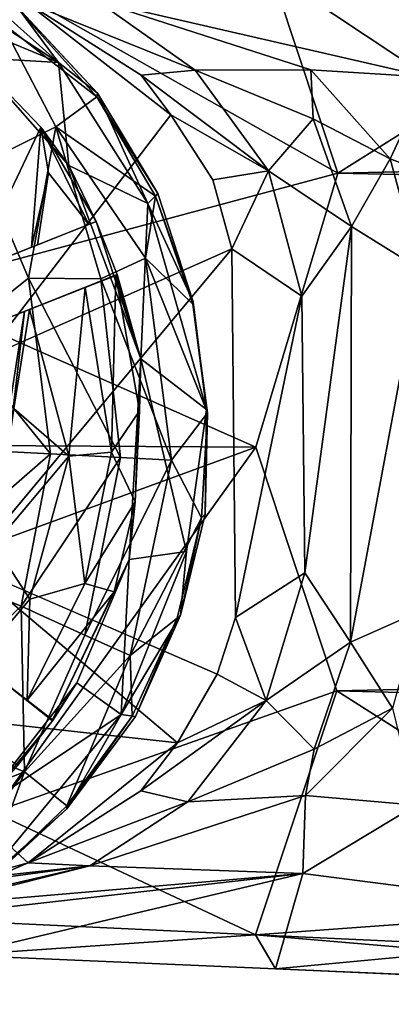
# Model space of a CAD drawing. Units: inches. Extents: x -14.5 to 10.7, y -12.9 to 13.1.
# Drawn here: x -12.3 to -11.9, y -0.5 to 0.4 of the extents above; entities that cross this region are included whole.
import ezdxf

# ---------------------------------------------------------------- set-up
doc = ezdxf.new("R2010")
doc.units = ezdxf.units.IN
doc.header["$MEASUREMENT"] = 0
doc.layers.add('SEAT-BASE', color=5, linetype='Continuous')
doc.layers.add('SEAT-CASTER', color=5, linetype='Continuous')

msp = doc.modelspace()

# ---------------------------------------------------------------- linework, layer by layer
at = {"layer": 'SEAT-BASE'}
for points in [[(-11.99434, 0.23224, 3.96643), (-2.35898, 0.00723, 8.26919), (-2.34721, 0.46543, 8.21935)], [(-11.99434, 0.23224, 3.96643), (-2.34721, 0.46543, 8.21935), (-11.70503, 0.4142, 4.04205)], [(-12.06366, 0.44184, 3.83195), (-12.26986, 0.38837, 3.72884), (-11.99434, 0.23224, 3.96643)], [(-12.06366, 0.44184, 3.83195), (-11.99434, 0.23224, 3.96643), (-11.70503, 0.4142, 4.04205)], [(-12.02446, 0.38754, 3.06559), (-11.55609, 0.39421, 3.40995), (-11.91597, 0.31535, 2.98013)], [(-12.37114, 0.13103, 3.7777), (-11.99434, 0.23224, 3.96643), (-12.26986, 0.38837, 3.72884)], [(-11.91597, 0.31535, 2.98013), (-12.20156, 0.38084, 2.73998), (-12.02446, 0.38754, 3.06559)], [(-12.11737, 0.32126, 2.5376), (-12.26384, 0.38022, 2.17589), (-12.20156, 0.38084, 2.73998)], [(-12.11737, 0.32126, 2.5376), (-12.16381, 0.31702, 2.18496), (-12.26384, 0.38022, 2.17589)], [(-12.13817, 0.28281, 2.17328), (-12.26384, 0.38022, 2.17589), (-12.16381, 0.31702, 2.18496)], [(-12.01744, 0.3216, 2.85491), (-12.20156, 0.38084, 2.73998), (-11.91597, 0.31535, 2.98013)], [(-12.20156, 0.38084, 2.73998), (-12.01744, 0.3216, 2.85491), (-12.11737, 0.32126, 2.5376)], [(-12.05411, 0.23435, 2.50072), (-12.16381, 0.31702, 2.18496), (-12.11737, 0.32126, 2.5376)], [(-12.05411, 0.23435, 2.50072), (-12.13817, 0.28281, 2.17328), (-12.16381, 0.31702, 2.18496)], [(-12.01536, 0.27921, 2.75757), (-12.11737, 0.32126, 2.5376), (-12.01744, 0.3216, 2.85491)], [(-12.11737, 0.32126, 2.5376), (-12.01536, 0.27921, 2.75757), (-12.05411, 0.23435, 2.50072)], [(-12.01744, 0.3216, 2.85491), (-11.91597, 0.31535, 2.98013), (-11.94911, 0.24471, 2.85532)], [(-11.94911, 0.24471, 2.85532), (-12.01536, 0.27921, 2.75757), (-12.01744, 0.3216, 2.85491)], [(-11.86481, 0.21244, 2.94797), (-11.94911, 0.24471, 2.85532), (-11.91597, 0.31535, 2.98013)], [(-12.05411, 0.23435, 2.50072), (-12.10202, 0.22649, 2.17426), (-12.13817, 0.28281, 2.17328)], [(-11.98233, 0.18617, 2.74517), (-12.05411, 0.23435, 2.50072), (-12.01536, 0.27921, 2.75757)], [(-12.01536, 0.27921, 2.75757), (-11.94911, 0.24471, 2.85532), (-11.98233, 0.18617, 2.74517)], [(-11.92315, 0.14926, 2.86758), (-11.98233, 0.18617, 2.74517), (-11.94911, 0.24471, 2.85532)], [(-11.94911, 0.24471, 2.85532), (-11.86481, 0.21244, 2.94797), (-11.92315, 0.14926, 2.86758)], [(-11.99434, 0.23224, 3.96643), (-12.37114, 0.13103, 3.7777), (-12.06494, -0.00463, 3.95849)], [(-12.05411, 0.23435, 2.50072), (-12.08567, 0.1669, 2.1742), (-12.10202, 0.22649, 2.17426)], [(-12.02521, 0.1261, 2.58485), (-12.08567, 0.1669, 2.1742), (-12.05411, 0.23435, 2.50072)], [(-12.05411, 0.23435, 2.50072), (-11.98233, 0.18617, 2.74517), (-12.02521, 0.1261, 2.58485)], [(-11.98233, 0.18617, 2.74517), (-12.02258, -0.11302, 2.59574), (-12.02521, 0.1261, 2.58485)], [(-11.98233, 0.18617, 2.74517), (-11.98333, -0.17311, 2.74316), (-12.02258, -0.11302, 2.59574)], [(-11.92315, 0.14926, 2.86758), (-11.98333, -0.17311, 2.74316), (-11.98233, 0.18617, 2.74517)], [(-12.29954, 0.07198, 2.17072), (-12.08567, 0.1669, 2.1742), (-12.31365, -0.10704, 2.17072)], [(-12.02521, 0.1261, 2.58485), (-12.08262, -0.15178, 2.17989), (-12.08567, 0.1669, 2.1742)], [(-11.92315, 0.14926, 2.86758), (-11.92364, -0.14647, 2.86778), (-11.98333, -0.17311, 2.74316)], [(-12.39757, -0.00259, 3.77118), (-12.06494, -0.00463, 3.95849), (-12.37114, 0.13103, 3.7777)], [(-12.02521, 0.1261, 2.58485), (-12.02258, -0.11302, 2.59574), (-12.08262, -0.15178, 2.17989)], [(-2.35898, 0.00723, 8.26919), (-11.99516, -0.21508, 3.96674), (-2.34721, -0.45098, 8.21935)], [(-12.06494, -0.00463, 3.95849), (-12.39757, -0.00259, 3.77118), (-12.37114, -0.11658, 3.7777)], [(-12.29145, -0.31992, 3.74521), (-12.06494, -0.00463, 3.95849), (-12.37114, -0.11658, 3.7777)], [(-12.06494, -0.00463, 3.95849), (-12.29145, -0.31992, 3.74521), (-11.99516, -0.21508, 3.96674)], [(-12.31365, -0.10704, 2.17072), (-12.13263, -0.26014, 2.17268), (-12.40978, -0.22946, 2.17071)], [(-12.31365, -0.10704, 2.17072), (-12.09832, -0.20067, 2.17248), (-12.13263, -0.26014, 2.17268)], [(-12.08262, -0.15178, 2.17989), (-12.02258, -0.11302, 2.59574), (-12.05608, -0.22332, 2.49851)], [(-12.02258, -0.11302, 2.59574), (-11.98333, -0.17311, 2.74316), (-12.05608, -0.22332, 2.49851)], [(-12.08262, -0.15178, 2.17989), (-12.05608, -0.22332, 2.49851), (-12.09832, -0.20067, 2.17248)], [(-11.94704, -0.23007, 2.85874), (-11.98333, -0.17311, 2.74316), (-11.92364, -0.14647, 2.86778)], [(-12.01457, -0.2654, 2.76089), (-12.05608, -0.22332, 2.49851), (-11.98333, -0.17311, 2.74316)], [(-11.98333, -0.17311, 2.74316), (-11.94704, -0.23007, 2.85874), (-12.01457, -0.2654, 2.76089)], [(-12.09832, -0.20067, 2.17248), (-12.05608, -0.22332, 2.49851), (-12.13263, -0.26014, 2.17268)], [(-12.29145, -0.31992, 3.74521), (-12.06516, -0.42591, 3.83253), (-11.99516, -0.21508, 3.96674)], [(-11.99516, -0.21508, 3.96674), (-12.06516, -0.42591, 3.83253), (-11.70503, -0.39974, 4.04205)], [(-2.34721, -0.45098, 8.21935), (-11.99516, -0.21508, 3.96674), (-11.70503, -0.39974, 4.04205)], [(-12.40978, -0.22946, 2.17071), (-12.13263, -0.26014, 2.17268), (-12.26129, -0.36382, 2.1758)], [(-12.16429, -0.3015, 2.18104), (-12.05608, -0.22332, 2.49851), (-12.12363, -0.31091, 2.53353)], [(-12.13263, -0.26014, 2.17268), (-12.05608, -0.22332, 2.49851), (-12.16429, -0.3015, 2.18104)], [(-12.05608, -0.22332, 2.49851), (-12.01457, -0.2654, 2.76089), (-12.12363, -0.31091, 2.53353)], [(-11.94704, -0.23007, 2.85874), (-11.92672, -0.31385, 2.995), (-12.02214, -0.30543, 2.84039)], [(-12.02214, -0.30543, 2.84039), (-12.01457, -0.2654, 2.76089), (-11.94704, -0.23007, 2.85874)], [(-12.16429, -0.3015, 2.18104), (-12.26129, -0.36382, 2.1758), (-12.13263, -0.26014, 2.17268)], [(-12.02214, -0.30543, 2.84039), (-12.12363, -0.31091, 2.53353), (-12.01457, -0.2654, 2.76089)], [(-12.16429, -0.3015, 2.18104), (-12.12363, -0.31091, 2.53353), (-12.26129, -0.36382, 2.1758)], [(-12.20821, -0.36635, 2.69679), (-12.12363, -0.31091, 2.53353), (-12.02214, -0.30543, 2.84039)], [(-12.02214, -0.30543, 2.84039), (-12.02446, -0.37308, 3.06559), (-12.20821, -0.36635, 2.69679)], [(-12.02446, -0.37308, 3.06559), (-12.02214, -0.30543, 2.84039), (-11.92672, -0.31385, 2.995)], [(-12.26129, -0.36382, 2.1758), (-12.12363, -0.31091, 2.53353), (-12.20821, -0.36635, 2.69679)], [(-11.92672, -0.31385, 2.995), (-11.66441, -0.41938, 3.48923), (-12.02446, -0.37308, 3.06559)], [(-12.29145, -0.31992, 3.74521), (-12.33416, -0.41328, 3.63496), (-12.06516, -0.42591, 3.83253)], [(-12.35473, -0.38905, 2.17093), (-12.26129, -0.36382, 2.1758), (-12.35005, -0.40214, 2.18479)], [(-12.26129, -0.36382, 2.1758), (-12.20821, -0.36635, 2.69679), (-12.35005, -0.40214, 2.18479)], [(-12.46841, -0.42643, 2.19116), (-12.20821, -0.36635, 2.69679), (-12.75942, -0.42739, 2.54198)], [(-12.75942, -0.42739, 2.54198), (-12.20821, -0.36635, 2.69679), (-12.66774, -0.42833, 2.97897)], [(-12.66774, -0.42833, 2.97897), (-12.20821, -0.36635, 2.69679), (-12.02446, -0.37308, 3.06559)], [(-12.66774, -0.42833, 2.97897), (-12.02446, -0.37308, 3.06559), (-12.54527, -0.43209, 3.29769)], [(-12.54527, -0.43209, 3.29769), (-12.02446, -0.37308, 3.06559), (-12.32133, -0.44346, 3.57243)], [(-12.35005, -0.40214, 2.18479), (-12.20821, -0.36635, 2.69679), (-12.46841, -0.42643, 2.19116)], [(-12.32133, -0.44346, 3.57243), (-12.02446, -0.37308, 3.06559), (-12.04791, -0.45532, 3.77507)], [(-12.04791, -0.45532, 3.77507), (-12.02446, -0.37308, 3.06559), (-11.66441, -0.41938, 3.48923)], [(-11.70503, -0.39974, 4.04205), (-12.06516, -0.42591, 3.83253), (-11.42732, -0.45574, 4.13645)], [(-12.06516, -0.42591, 3.83253), (-12.33416, -0.41328, 3.63496), (-12.32133, -0.44346, 3.57243)], [(-12.32133, -0.44346, 3.57243), (-12.04791, -0.45532, 3.77507), (-12.06516, -0.42591, 3.83253)], [(-11.36176, -0.48599, 4.11032), (-12.06516, -0.42591, 3.83253), (-12.04791, -0.45532, 3.77507)], [(-11.42732, -0.45574, 4.13645), (-12.06516, -0.42591, 3.83253), (-11.36176, -0.48599, 4.11032)]]:
    msp.add_3dface(points, dxfattribs=at)
for points, invisible_edges in [([(-12.36552, 0.20126, 2.17071), (-12.35183, 0.40939, 2.17311), (-12.26384, 0.38022, 2.17589)], 13), ([(-12.36552, 0.20126, 2.17071), (-12.26384, 0.38022, 2.17589), (-12.13817, 0.28281, 2.17328)], 13), ([(-12.36552, 0.20126, 2.17071), (-12.13817, 0.28281, 2.17328), (-12.29954, 0.07198, 2.17072)], 1), ([(-12.29954, 0.07198, 2.17072), (-12.13817, 0.28281, 2.17328), (-12.10202, 0.22649, 2.17426)], 12), ([(-2.35898, 0.00723, 8.26919), (-11.99434, 0.23224, 3.96643), (-12.06494, -0.00463, 3.95849)], 12), ([(-12.29954, 0.07198, 2.17072), (-12.10202, 0.22649, 2.17426), (-12.08567, 0.1669, 2.1742)], 1), ([(-12.31365, -0.10704, 2.17072), (-12.08567, 0.1669, 2.1742), (-12.09832, -0.20067, 2.17248)], 2), ([(-12.08567, 0.1669, 2.1742), (-12.08262, -0.15178, 2.17989), (-12.09832, -0.20067, 2.17248)], 12), ([(-11.99516, -0.21508, 3.96674), (-2.35898, 0.00723, 8.26919), (-12.06494, -0.00463, 3.95849)], 2), ([(-12.40978, -0.22946, 2.17071), (-12.26129, -0.36382, 2.1758), (-12.35473, -0.38905, 2.17093)], 12), ([(-12.04791, -0.45532, 3.77507), (-11.66441, -0.41938, 3.48923), (-11.42154, -0.45555, 3.69702)], 12), ([(-12.04791, -0.45532, 3.77507), (-11.42154, -0.45555, 3.69702), (-11.36176, -0.48599, 4.11032)], 1)]:
    msp.add_3dface(points, dxfattribs=dict(at, invisible_edges=invisible_edges))
at = {"layer": 'SEAT-CASTER'}
for points in [[(-12.41863, 0.40469, 2.12062), (-12.23531, 0.32803, 2.11986), (-12.43694, 0.46052, 2.12007)], [(-12.23531, 0.32803, 2.11986), (-12.35271, 0.433, 2.11291), (-12.43694, 0.46052, 2.12007)], [(-12.35271, 0.433, 2.11291), (-12.23531, 0.32803, 2.11986), (-12.27086, 0.37609, 2.10904)], [(-12.30885, 0.33211, 2.12062), (-12.23531, 0.32803, 2.11986), (-12.41863, 0.40469, 2.12062)], [(-12.20158, 0.30153, 2.10733), (-12.2021, 0.29832, 1.01581), (-12.28668, 0.39267, 1.10672)], [(-12.2021, 0.29832, 1.01581), (-12.2847, 0.36266, 0.90672), (-12.28668, 0.39267, 1.10672)], [(-12.20158, 0.30153, 2.10733), (-12.28668, 0.39267, 1.10672), (-12.27086, 0.37609, 2.10904)], [(-12.27086, 0.37609, 2.10904), (-12.23531, 0.32803, 2.11986), (-12.20158, 0.30153, 2.10733)], [(-12.23762, 0.27238, 0.82876), (-12.30296, 0.23971, 0.69192), (-12.2847, 0.36266, 0.90672)], [(-12.23762, 0.27238, 0.82876), (-12.2847, 0.36266, 0.90672), (-12.2021, 0.29832, 1.01581)], [(-12.31019, 0.33413, 1.39065), (-12.22641, 0.23877, 2.12063), (-12.30885, 0.33211, 2.12062)], [(-12.25053, 0.27215, 1.15499), (-12.22641, 0.23877, 2.12063), (-12.31019, 0.33413, 1.39065)], [(-12.31019, 0.33413, 1.39065), (-12.30953, 0.14788, 1.31272), (-12.25053, 0.27215, 1.15499)], [(-12.22641, 0.23877, 2.12063), (-12.23531, 0.32803, 2.11986), (-12.30885, 0.33211, 2.12062)], [(-12.22641, 0.23877, 2.12063), (-12.15817, 0.20602, 2.12009), (-12.23531, 0.32803, 2.11986)], [(-12.15817, 0.20602, 2.12009), (-12.20158, 0.30153, 2.10733), (-12.23531, 0.32803, 2.11986)], [(-12.15142, 0.21235, 1.0114), (-12.23762, 0.27238, 0.82876), (-12.2021, 0.29832, 1.01581)], [(-12.14963, 0.21462, 2.10733), (-12.2021, 0.29832, 1.01581), (-12.20158, 0.30153, 2.10733)], [(-12.14963, 0.21462, 2.10733), (-12.15142, 0.21235, 1.0114), (-12.2021, 0.29832, 1.01581)], [(-12.20158, 0.30153, 2.10733), (-12.15817, 0.20602, 2.12009), (-12.14963, 0.21462, 2.10733)], [(-12.23762, 0.27238, 0.82876), (-12.26113, 0.14165, 0.67473), (-12.30296, 0.23971, 0.69192)], [(-12.26113, 0.14165, 0.67473), (-12.23762, 0.27238, 0.82876), (-12.19869, 0.14093, 0.7718)], [(-12.23762, 0.27238, 0.82876), (-12.15142, 0.21235, 1.0114), (-12.16023, 0.15884, 0.87351)], [(-12.23762, 0.27238, 0.82876), (-12.16023, 0.15884, 0.87351), (-12.19869, 0.14093, 0.7718)], [(-12.25053, 0.27215, 1.15499), (-12.30953, 0.14788, 1.31272), (-12.25864, 0.16822, 1.10809)], [(-12.25864, 0.16822, 1.10809), (-12.24374, 0.23249, 0.94187), (-12.25053, 0.27215, 1.15499)], [(-12.20282, 0.19052, 1.97889), (-12.22641, 0.23877, 2.12063), (-12.25053, 0.27215, 1.15499)], [(-12.20282, 0.19052, 1.97889), (-12.25053, 0.27215, 1.15499), (-12.20911, 0.18804, 0.97599)], [(-12.20911, 0.18804, 0.97599), (-12.25053, 0.27215, 1.15499), (-12.24374, 0.23249, 0.94187)], [(-12.30296, 0.23971, 0.69192), (-12.26113, 0.14165, 0.67473), (-12.32454, 0.09119, 0.58657)], [(-12.20282, 0.19052, 1.97889), (-12.16406, 0.07173, 2.12064), (-12.22641, 0.23877, 2.12063)], [(-12.16406, 0.07173, 2.12064), (-12.15817, 0.20602, 2.12009), (-12.22641, 0.23877, 2.12063)], [(-12.24374, 0.23249, 0.94187), (-12.25864, 0.16822, 1.10809), (-12.25343, 0.1703, 0.82952)], [(-12.20911, 0.18804, 0.97599), (-12.24374, 0.23249, 0.94187), (-12.25343, 0.1703, 0.82952)], [(-12.11892, 0.12112, 2.11316), (-12.14963, 0.21462, 2.10733), (-12.15817, 0.20602, 2.12009)], [(-12.11892, 0.12112, 2.11316), (-12.15142, 0.21235, 1.0114), (-12.14963, 0.21462, 2.10733)], [(-12.16406, 0.07173, 2.12064), (-12.10763, 0.02812, 2.11655), (-12.15817, 0.20602, 2.12009)], [(-12.11927, 0.11907, 1.01141), (-12.16023, 0.15884, 0.87351), (-12.15142, 0.21235, 1.0114)], [(-12.10763, 0.02812, 2.11655), (-12.11892, 0.12112, 2.11316), (-12.15817, 0.20602, 2.12009)], [(-12.11892, 0.12112, 2.11316), (-12.11927, 0.11907, 1.01141), (-12.15142, 0.21235, 1.0114)], [(-12.30953, 0.14788, 1.31272), (-12.31266, 0.1466, 1.97889), (-12.20282, 0.19052, 1.97889)], [(-12.18458, 0.14482, 1.97889), (-12.16406, 0.07173, 2.12064), (-12.20282, 0.19052, 1.97889)], [(-12.13783, -0.01563, 0.86657), (-12.19869, 0.14093, 0.7718), (-12.16023, 0.15884, 0.87351)], [(-12.16023, 0.15884, 0.87351), (-12.10663, 0.02517, 1.01142), (-12.13783, -0.01563, 0.86657)], [(-12.10663, 0.02517, 1.01142), (-12.16023, 0.15884, 0.87351), (-12.11927, 0.11907, 1.01141)], [(-12.18588, 0.14371, 1.01372), (-12.16406, 0.07173, 2.12064), (-12.18458, 0.14482, 1.97889)], [(-12.24208, -0.01041, 0.66693), (-12.32454, 0.09119, 0.58657), (-12.26113, 0.14165, 0.67473)], [(-12.18173, -0.01343, 0.76303), (-12.26113, 0.14165, 0.67473), (-12.19869, 0.14093, 0.7718)], [(-12.26113, 0.14165, 0.67473), (-12.18173, -0.01343, 0.76303), (-12.24208, -0.01041, 0.66693)], [(-12.18949, -0.00888, 0.89971), (-12.18588, 0.14371, 1.01372), (-12.21238, 0.13342, 0.88814)], [(-12.19869, 0.14093, 0.7718), (-12.13783, -0.01563, 0.86657), (-12.18173, -0.01343, 0.76303)], [(-12.18588, 0.14371, 1.01372), (-12.18949, -0.00888, 0.89971), (-12.16526, 0.02685, 1.02313)], [(-12.16526, 0.02685, 1.02313), (-12.16406, 0.07173, 2.12064), (-12.18588, 0.14371, 1.01372)], [(-12.22638, -0.01226, 0.80549), (-12.21238, 0.13342, 0.88814), (-12.26036, 0.11457, 0.77095)], [(-12.21238, 0.13342, 0.88814), (-12.22638, -0.01226, 0.80549), (-12.18949, -0.00888, 0.89971)], [(-12.10763, 0.02812, 2.11655), (-12.11927, 0.11907, 1.01141), (-12.11892, 0.12112, 2.11316)], [(-12.27661, 0.03565, 1.08382), (-12.26461, 0.11283, 1.07534), (-12.29079, 0.10238, 1.22111)], [(-12.27571, 0.01609, 0.80173), (-12.26461, 0.11283, 1.07534), (-12.27661, 0.03565, 1.08382)], [(-12.26036, 0.11457, 0.77095), (-12.27384, 0.02899, 0.72497), (-12.22638, -0.01226, 0.80549)], [(-12.10763, 0.02812, 2.11655), (-12.10663, 0.02517, 1.01142), (-12.11927, 0.11907, 1.01141)], [(-12.32454, 0.09119, 0.58657), (-12.24208, -0.01041, 0.66693), (-12.3384, -0.0055, 0.55936)], [(-12.16912, -0.05179, 1.01763), (-12.17432, -0.10169, 2.12062), (-12.16406, 0.07173, 2.12064)], [(-12.17432, -0.10169, 2.12062), (-12.12478, -0.09457, 2.11991), (-12.16406, 0.07173, 2.12064)], [(-12.16912, -0.05179, 1.01763), (-12.16406, 0.07173, 2.12064), (-12.16526, 0.02685, 1.02313)], [(-12.16406, 0.07173, 2.12064), (-12.12478, -0.09457, 2.11991), (-12.10763, 0.02812, 2.11655)], [(-12.22638, -0.01226, 0.80549), (-12.27384, 0.02899, 0.72497), (-12.29089, -0.08901, 0.71907)], [(-12.18949, -0.00888, 0.89971), (-12.16912, -0.05179, 1.01763), (-12.16526, 0.02685, 1.02313)], [(-12.10869, -0.06238, 2.10733), (-12.10663, 0.02517, 1.01142), (-12.10763, 0.02812, 2.11655)], [(-12.10663, 0.02517, 1.01142), (-12.11186, -0.06547, 1.00929), (-12.13783, -0.01563, 0.86657)], [(-12.10869, -0.06238, 2.10733), (-12.11186, -0.06547, 1.00929), (-12.10663, 0.02517, 1.01142)], [(-12.24208, -0.01041, 0.66693), (-12.35272, -0.10653, 0.57023), (-12.3384, -0.0055, 0.55936)], [(-12.24208, -0.01041, 0.66693), (-12.26757, -0.14183, 0.67532), (-12.35272, -0.10653, 0.57023)], [(-12.29089, -0.08901, 0.71907), (-12.25997, -0.13587, 0.79739), (-12.22638, -0.01226, 0.80549)], [(-12.18173, -0.01343, 0.76303), (-12.26757, -0.14183, 0.67532), (-12.24208, -0.01041, 0.66693)], [(-12.18173, -0.01343, 0.76303), (-12.21252, -0.16688, 0.77524), (-12.26757, -0.14183, 0.67532)], [(-12.22638, -0.01226, 0.80549), (-12.25997, -0.13587, 0.79739), (-12.21249, -0.12233, 0.89766)], [(-12.22638, -0.01226, 0.80549), (-12.21249, -0.12233, 0.89766), (-12.18949, -0.00888, 0.89971)], [(-12.13783, -0.01563, 0.86657), (-12.21252, -0.16688, 0.77524), (-12.18173, -0.01343, 0.76303)], [(-12.13783, -0.01563, 0.86657), (-12.17354, -0.18461, 0.88248), (-12.21252, -0.16688, 0.77524)], [(-12.18949, -0.00888, 0.89971), (-12.21249, -0.12233, 0.89766), (-12.16912, -0.05179, 1.01763)], [(-12.11186, -0.06547, 1.00929), (-12.17354, -0.18461, 0.88248), (-12.13783, -0.01563, 0.86657)], [(-12.16912, -0.05179, 1.01763), (-12.21249, -0.12233, 0.89766), (-12.18728, -0.1296, 1.01954)], [(-12.18728, -0.1296, 1.01954), (-12.17432, -0.10169, 2.12062), (-12.16912, -0.05179, 1.01763)], [(-12.11186, -0.06547, 1.00929), (-12.13294, -0.15242, 1.0154), (-12.17354, -0.18461, 0.88248)], [(-12.13, -0.14973, 2.10953), (-12.13294, -0.15242, 1.0154), (-12.11186, -0.06547, 1.00929)], [(-12.13, -0.14973, 2.10953), (-12.11186, -0.06547, 1.00929), (-12.10869, -0.06238, 2.10733)], [(-12.25997, -0.13587, 0.79739), (-12.29089, -0.08901, 0.71907), (-12.30541, -0.18965, 0.77249)], [(-12.24029, -0.24018, 1.02531), (-12.17432, -0.10169, 2.12062), (-12.18728, -0.1296, 1.01954)], [(-12.24029, -0.24018, 1.02531), (-12.21946, -0.20811, 2.12062), (-12.17432, -0.10169, 2.12062)], [(-12.18105, -0.23564, 2.1201), (-12.17432, -0.10169, 2.12062), (-12.21946, -0.20811, 2.12062)], [(-12.17432, -0.10169, 2.12062), (-12.18105, -0.23564, 2.1201), (-12.12478, -0.09457, 2.11991)], [(-12.18105, -0.23564, 2.1201), (-12.13, -0.14973, 2.10953), (-12.12478, -0.09457, 2.11991)], [(-12.37163, -0.24108, 0.63856), (-12.35272, -0.10653, 0.57023), (-12.26757, -0.14183, 0.67532)], [(-12.26231, -0.22322, 0.89333), (-12.18728, -0.1296, 1.01954), (-12.21249, -0.12233, 0.89766)], [(-12.21249, -0.12233, 0.89766), (-12.25997, -0.13587, 0.79739), (-12.26231, -0.22322, 0.89333)], [(-12.25997, -0.13587, 0.79739), (-12.30541, -0.18965, 0.77249), (-12.26231, -0.22322, 0.89333)], [(-12.18728, -0.1296, 1.01954), (-12.26231, -0.22322, 0.89333), (-12.24029, -0.24018, 1.02531)], [(-12.26757, -0.14183, 0.67532), (-12.26451, -0.28512, 0.82039), (-12.37163, -0.24108, 0.63856)], [(-12.26451, -0.28512, 0.82039), (-12.26757, -0.14183, 0.67532), (-12.21252, -0.16688, 0.77524)], [(-12.13, -0.14973, 2.10953), (-12.18105, -0.23564, 2.1201), (-12.16878, -0.23713, 2.10733)], [(-12.17169, -0.23701, 1.0114), (-12.17354, -0.18461, 0.88248), (-12.13294, -0.15242, 1.0154)], [(-12.16878, -0.23713, 2.10733), (-12.17169, -0.23701, 1.0114), (-12.13294, -0.15242, 1.0154)], [(-12.16878, -0.23713, 2.10733), (-12.13294, -0.15242, 1.0154), (-12.13, -0.14973, 2.10953)], [(-12.26451, -0.28512, 0.82039), (-12.21252, -0.16688, 0.77524), (-12.17354, -0.18461, 0.88248)], [(-12.17354, -0.18461, 0.88248), (-12.22813, -0.31455, 1.00727), (-12.26451, -0.28512, 0.82039)], [(-12.22813, -0.31455, 1.00727), (-12.17354, -0.18461, 0.88248), (-12.17169, -0.23701, 1.0114)], [(-12.24029, -0.24093, 1.97889), (-12.30484, -0.31811, 2.12064), (-12.21946, -0.20811, 2.12062)], [(-12.30484, -0.31811, 2.12064), (-12.18105, -0.23564, 2.1201), (-12.21946, -0.20811, 2.12062)], [(-12.24029, -0.24093, 1.97889), (-12.21946, -0.20811, 2.12062), (-12.24029, -0.24018, 1.02531)], [(-12.30484, -0.31811, 2.12064), (-12.30313, -0.38346, 2.11668), (-12.18105, -0.23564, 2.1201)], [(-12.30313, -0.38346, 2.11668), (-12.22792, -0.31693, 2.11301), (-12.18105, -0.23564, 2.1201)], [(-12.22792, -0.31693, 2.11301), (-12.22813, -0.31455, 1.00727), (-12.17169, -0.23701, 1.0114)], [(-12.22792, -0.31693, 2.11301), (-12.16878, -0.23713, 2.10733), (-12.18105, -0.23564, 2.1201)], [(-12.22792, -0.31693, 2.11301), (-12.17169, -0.23701, 1.0114), (-12.16878, -0.23713, 2.10733)], [(-12.38527, -0.33311, 0.73489), (-12.37163, -0.24108, 0.63856), (-12.26451, -0.28512, 0.82039)], [(-12.27073, -0.2796, 1.97889), (-12.30484, -0.31811, 2.12064), (-12.24029, -0.24093, 1.97889)], [(-12.26451, -0.28512, 0.82039), (-12.32035, -0.36042, 0.87561), (-12.38527, -0.33311, 0.73489)], [(-12.26451, -0.28512, 0.82039), (-12.30111, -0.38412, 1.01546), (-12.32035, -0.36042, 0.87561)], [(-12.30111, -0.38412, 1.01546), (-12.26451, -0.28512, 0.82039), (-12.22813, -0.31455, 1.00727)], [(-12.22792, -0.31693, 2.11301), (-12.30111, -0.38412, 1.01546), (-12.22813, -0.31455, 1.00727)], [(-12.30313, -0.38346, 2.11668), (-12.30111, -0.38412, 1.01546), (-12.22792, -0.31693, 2.11301)]]:
    msp.add_3dface(points, dxfattribs=at)
for points, invisible_edges in [([(-12.31266, 0.1466, 1.97889), (-12.18458, 0.14482, 1.97889), (-12.20282, 0.19052, 1.97889)], 1), ([(-12.30953, 0.14788, 1.31272), (-12.20282, 0.19052, 1.97889), (-12.25864, 0.16822, 1.10809)], 2), ([(-12.25864, 0.16822, 1.10809), (-12.20282, 0.19052, 1.97889), (-12.20911, 0.18804, 0.97599)], 13), ([(-12.25864, 0.16822, 1.10809), (-12.20911, 0.18804, 0.97599), (-12.25343, 0.1703, 0.82952)], 1), ([(-12.18458, 0.14482, 1.97889), (-12.31266, 0.1466, 1.97889), (-12.2945, 0.10089, 1.97889)], 1), ([(-12.2945, 0.10089, 1.97889), (-12.29079, 0.10238, 1.22111), (-12.18458, 0.14482, 1.97889)], 2), ([(-12.18458, 0.14482, 1.97889), (-12.29079, 0.10238, 1.22111), (-12.26461, 0.11283, 1.07534)], 13), ([(-12.18458, 0.14482, 1.97889), (-12.26461, 0.11283, 1.07534), (-12.18588, 0.14371, 1.01372)], 3), ([(-12.18588, 0.14371, 1.01372), (-12.26461, 0.11283, 1.07534), (-12.21238, 0.13342, 0.88814)], 3), ([(-12.21238, 0.13342, 0.88814), (-12.26461, 0.11283, 1.07534), (-12.26036, 0.11457, 0.77095)], 1), ([(-12.26036, 0.11457, 0.77095), (-12.27571, 0.01609, 0.80173), (-12.27384, 0.02899, 0.72497)], 1), ([(-12.27571, 0.01609, 0.80173), (-12.26036, 0.11457, 0.77095), (-12.26461, 0.11283, 1.07534)], 1), ([(-12.10869, -0.06238, 2.10733), (-12.10763, 0.02812, 2.11655), (-12.12478, -0.09457, 2.11991)], 12), ([(-12.12478, -0.09457, 2.11991), (-12.13, -0.14973, 2.10953), (-12.10869, -0.06238, 2.10733)], 12), ([(-12.36371, -0.20632, 1.97889), (-12.24029, -0.24093, 1.97889), (-12.33329, -0.1677, 1.97889)], 1), ([(-12.33015, -0.17017, 1.22111), (-12.33329, -0.1677, 1.97889), (-12.24029, -0.24093, 1.97889)], 12), ([(-12.33015, -0.17017, 1.22111), (-12.24029, -0.24093, 1.97889), (-12.30888, -0.1869, 1.08299)], 3), ([(-12.30888, -0.1869, 1.08299), (-12.24029, -0.24093, 1.97889), (-12.24029, -0.24018, 1.02531)], 13), ([(-12.30888, -0.1869, 1.08299), (-12.26231, -0.22322, 0.89333), (-12.30541, -0.18965, 0.77249)], 1), ([(-12.30888, -0.1869, 1.08299), (-12.24029, -0.24018, 1.02531), (-12.26231, -0.22322, 0.89333)], 13), ([(-12.24029, -0.24093, 1.97889), (-12.36371, -0.20632, 1.97889), (-12.27073, -0.2796, 1.97889)], 1)]:
    msp.add_3dface(points, dxfattribs=dict(at, invisible_edges=invisible_edges))

doc.saveas('drawing.dxf')
